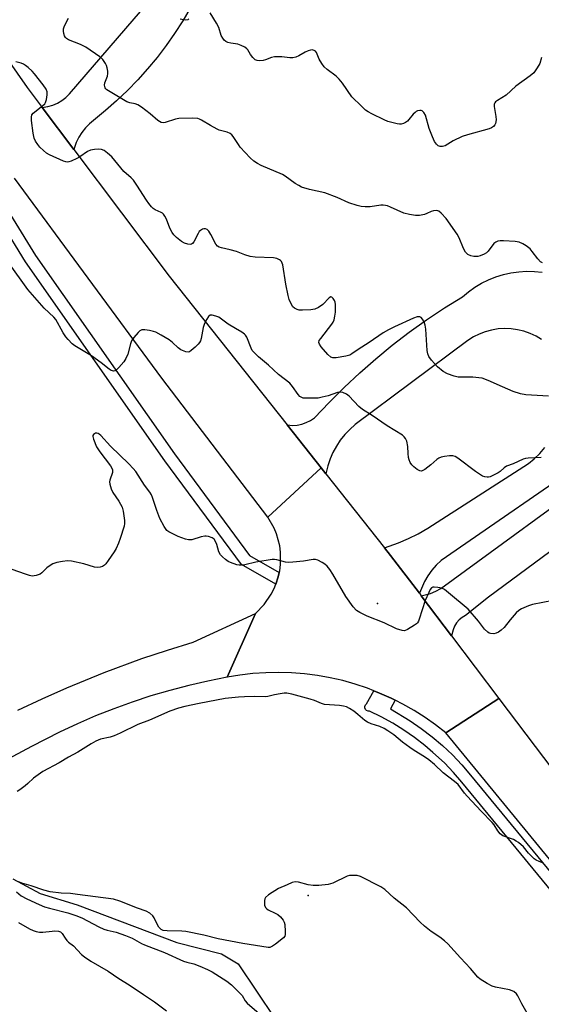
# Model space of a CAD drawing. Units: inches. Extents: x 1279760 to 1285760, y 477453 to 481453.
# Drawn here: x 1281892 to 1282074, y 478339 to 478682 of the extents above; entities that cross this region are included whole.
import ezdxf

# ---------------------------------------------------------------- set-up
doc = ezdxf.new("R2010")
doc.units = ezdxf.units.IN
doc.header["$MEASUREMENT"] = 0
for name, color, linetype in [('ELEV-Spot Elevation', 7, 'Continuous'), ('HYDRO-Single Line Stream', 4, 'Continuous'), ('TRANS-Road', 130, 'Continuous'), ('TRANS-Street Sidewalk', 7, 'Continuous'), ('Undefined', 1, 'Continuous')]:
    doc.layers.add(name, color=color, linetype=linetype)

msp = doc.modelspace()

# ---------------------------------------------------------------- linework, layer by layer
at = {"layer": 'ELEV-Spot Elevation'}
for p in [(1282016.57, 478478.68, 302.23), (1281992.34, 478376.89, 297.69)]:
    msp.add_point(p, dxfattribs=at)
at = {"layer": 'HYDRO-Single Line Stream'}
msp.add_lwpolyline([(1281889.36, 478382.64), (1281898.84, 478377.53), (1281911.8, 478373.6), (1281946.51, 478360.46), (1281962.07, 478356.5), (1281967.93, 478352.98), (1281980.75, 478333.98)], dxfattribs=at)
at = {"layer": 'TRANS-Road'}
for points in [[(1281951.19, 478686.4), (1281948.56, 478681.93), (1281945.76, 478677.57), (1281942.79, 478673.32), (1281939.65, 478669.19), (1281936.34, 478665.2), (1281932.88, 478661.34), (1281929.27, 478657.62), (1281925.5, 478654.04), (1281921.6, 478650.63), (1281916.03, 478646.08), (1281914.63, 478644.65), (1281913.39, 478643.07), (1281912.32, 478641.37), (1281911.43, 478639.57), (1281910.58, 478637.03), (1281899.52, 478651.72), (1281901.56, 478652.05), (1281903.25, 478652.58), (1281904.87, 478653.3), (1281906.4, 478654.2), (1281907.8, 478655.28), (1281909.08, 478656.51), (1281939.7, 478692.1)], [(1281882.89, 478674.83), (1281894.3, 478658.7), (1281899.52, 478651.72), (1281910.58, 478637.03), (1281943.8, 478592.92), (1281985, 478540.99), (1281996.85, 478526.05), (1281978.24, 478508.82), (1281941.24, 478557.34), (1281889.85, 478627.14)], [(1282073.77, 478570.82), (1282071.81, 478571.98), (1282069.74, 478572.95), (1282067.59, 478573.69), (1282065.38, 478574.23), (1282063.12, 478574.54), (1282060.84, 478574.62), (1282058.57, 478574.48), (1282056.32, 478574.1), (1282054.12, 478573.51), (1282051.99, 478572.7), (1282049.95, 478571.68), (1282048.03, 478570.47), (1282008.68, 478541.12), (1282006.81, 478539.46), (1282005.09, 478537.65), (1282003.54, 478535.69), (1282002.16, 478533.61), (1282000.96, 478531.42), (1281999.95, 478529.13), (1281999.15, 478526.77), (1281998.5, 478523.97), (1281996.85, 478526.05), (1281985, 478540.99), (1281986.86, 478540.84), (1281988.5, 478540.95), (1281990.11, 478541.28), (1281991.67, 478541.8), (1281993.14, 478542.52), (1281994.51, 478543.43), (1281999.61, 478548.86), (1282004.88, 478554.11), (1282010.32, 478559.19), (1282015.92, 478564.09), (1282021.68, 478568.81), (1282027.58, 478573.33), (1282033.64, 478577.67), (1282039.83, 478581.8), (1282046.15, 478585.73), (1282048.25, 478587.47), (1282050.48, 478589.04), (1282052.83, 478590.43), (1282055.28, 478591.63), (1282057.82, 478592.63), (1282060.42, 478593.44), (1282063.08, 478594.04), (1282065.78, 478594.43), (1282068.51, 478594.6), (1282071.23, 478594.57), (1282073.95, 478594.32)], [(1282092.99, 478531.19), (1282038.69, 478493.68), (1282037.01, 478492.06), (1282035.48, 478490.3), (1282034.11, 478488.41), (1282032.91, 478486.41), (1282031.11, 478482.27), (1282021.07, 478495.46), (1282018.97, 478498.17), (1282023.79, 478499.82), (1282027.32, 478501.33), (1282030.75, 478503.05), (1282034.08, 478504.98), (1282069.14, 478527.5), (1282071.2, 478529.21), (1282073.13, 478531.08), (1282074.9, 478533.09)], [(1282098.01, 478512.6), (1282055.22, 478480.95), (1282047.22, 478474.56), (1282046.04, 478473.85), (1282044.99, 478472.96), (1282044.1, 478471.92), (1282043.39, 478470.75), (1282042.87, 478469.48), (1282042.37, 478467.4), (1282031.79, 478481.36), (1282034.96, 478482.17), (1282036.85, 478482.98), (1282038.63, 478483.99), (1282097.57, 478526.95)], [(1281891.02, 478441.52), (1281899.52, 478445.5), (1281908.1, 478449.29), (1281921.14, 478454.61), (1281934.35, 478459.48), (1281943.24, 478462.47), (1281952.2, 478465.26), (1281973.92, 478475.27), (1281964.09, 478452.98), (1281957.36, 478451.65), (1281950.68, 478450.12), (1281944.05, 478448.38), (1281937.48, 478446.45), (1281930.96, 478444.31), (1281924.51, 478441.99), (1281918.14, 478439.47), (1281911.85, 478436.75), (1281905.63, 478433.85), (1281895.78, 478428.81), (1281886.03, 478423.56)], [(1282125.13, 478328.67), (1282113.45, 478343.99), (1282101.51, 478359.1), (1282040.36, 478433.61), (1282058.87, 478445.61), (1282087.15, 478408.28), (1282095.6, 478398.14), (1282105.25, 478386.25), (1282112.19, 478377.61), (1282116.29, 478372.43), (1282134.25, 478349.02), (1282145.93, 478333.19)]]:
    msp.add_lwpolyline(points, dxfattribs=at)
msp.add_lwpolyline([(1281998.5, 478523.97), (1282018.97, 478498.17), (1282021.07, 478495.46), (1282031.11, 478482.27), (1282031.79, 478481.36), (1282042.37, 478467.4), (1282058.87, 478445.61), (1282040.36, 478433.61), (1282036.8, 478436.39), (1282033.11, 478438.99), (1282029.3, 478441.41), (1282025.37, 478443.64), (1282022.71, 478444.99), (1282021.33, 478445.65), (1282017.2, 478447.48), (1282015.27, 478448.28), (1282013.01, 478449.15), (1282008.73, 478450.58), (1282004.38, 478451.8), (1281999.98, 478452.8), (1281995.54, 478453.59), (1281991.06, 478454.17), (1281986.56, 478454.52), (1281982.04, 478454.65), (1281977.53, 478454.56), (1281973.02, 478454.25), (1281968.54, 478453.72), (1281964.09, 478452.98), (1281973.92, 478475.27), (1281976.98, 478478.37), (1281979.47, 478481.96), (1281980.47, 478483.9), (1281981.08, 478485.5), (1281981.89, 478488.02), (1281982.27, 478489.49), (1281982.41, 478490.13), (1281982.68, 478492.29), (1281982.68, 478496.65), (1281982.39, 478498.82), (1281981.25, 478503.03), (1281980.42, 478505.04), (1281978.24, 478508.82), (1281996.85, 478526.05)], close=True, dxfattribs=at)
at = {"layer": 'TRANS-Street Sidewalk'}
msp.add_lwpolyline([(1281982.27, 478489.49), (1281981.89, 478488.02), (1281981.08, 478485.5), (1281969.08, 478492.29), (1281942.37, 478528.52), (1281893.78, 478597.89), (1281877.07, 478624.87), (1281880.25, 478625.29), (1281881.47, 478625.49), (1281897.17, 478600.12), (1281945.66, 478530.89), (1281971.83, 478495.4)], close=True, dxfattribs=at)
msp.add_lwpolyline([(1282119.53, 478326.94), (1282045.99, 478416.34), (1282043, 478419.79), (1282039.85, 478423.07), (1282035.86, 478426.78), (1282033.07, 478429.16), (1282029.46, 478431.94), (1282025.71, 478434.53), (1282021.84, 478436.93), (1282017.85, 478439.13), (1282013.76, 478441.14), (1282013.22, 478441.15), (1282012.71, 478441.37), (1282012.33, 478441.76), (1282012.12, 478442.27), (1282012.11, 478442.81), (1282012.31, 478443.32), (1282012.68, 478443.72), (1282015.27, 478448.28), (1282017.2, 478447.48), (1282021.33, 478445.65), (1282022.71, 478444.99), (1282021.01, 478442.02), (1282027.87, 478437.82), (1282031.78, 478435.12), (1282035.55, 478432.22), (1282039.17, 478429.13), (1282042.62, 478425.87), (1282045.91, 478422.44), (1282049, 478418.88), (1282122.62, 478329.38)], dxfattribs=at)
at = {"layer": 'Undefined'}
for points, elevation in [([(1282073.74, 478669.22), (1282073.1, 478667.04), (1282072.26, 478665.52), (1282071.04, 478663.87), (1282069.73, 478662.73), (1282064.76, 478659.19), (1282061.44, 478656.01), (1282058.37, 478654.18), (1282057.73, 478653.69), (1282057.4, 478653.32), (1282057.2, 478652.88), (1282057.18, 478652.07), (1282057.82, 478648.58), (1282057.9, 478647.48), (1282057.68, 478646.13), (1282057.47, 478645.65), (1282056.98, 478645.05), (1282056.3, 478644.61), (1282055.48, 478644.31), (1282047.92, 478642.19), (1282046.04, 478641.58), (1282042.87, 478640.08), (1282040.14, 478638.37), (1282039.23, 478638.08), (1282038.4, 478638.11), (1282037.64, 478638.39), (1282037.06, 478638.93), (1282036.44, 478639.88), (1282035.72, 478641.46), (1282034.58, 478644.41), (1282033.28, 478649.09), (1282032.71, 478650.04), (1282032.14, 478650.56), (1282031.7, 478650.72), (1282031.23, 478650.72), (1282030.5, 478650.56), (1282030.04, 478650.35), (1282029.6, 478650.04), (1282029, 478649.46), (1282027.5, 478647.5), (1282026.95, 478646.94), (1282026.28, 478646.5), (1282025.53, 478646.18), (1282024.76, 478645.97), (1282024.23, 478645.93), (1282023.4, 478646.02), (1282021.47, 478646.47), (1282020.12, 478646.9), (1282018.82, 478647.42), (1282014.5, 478649.54), (1282013.28, 478650.23), (1282012.38, 478650.85), (1282010.88, 478652.18), (1282007.59, 478655.45), (1282004.26, 478660.26), (1282003.15, 478661.65), (1282002.04, 478662.61), (1281999.01, 478664.96), (1281997.94, 478665.95), (1281997.08, 478667.09), (1281996.16, 478668.55), (1281995.22, 478670.96), (1281994.9, 478671.38), (1281994.47, 478671.67), (1281993.72, 478671.84), (1281993.18, 478671.77), (1281992.36, 478671.54), (1281991.29, 478671.08), (1281989.04, 478669.74), (1281988.02, 478669.31), (1281986.98, 478669.02), (1281985.9, 478669.01), (1281983.13, 478669.4), (1281980.61, 478669.41), (1281979.52, 478669.18), (1281977.39, 478668.37), (1281976.59, 478668.14), (1281975.52, 478668.02), (1281974.49, 478668.09), (1281973.82, 478668.42), (1281973.05, 478669.16), (1281972.22, 478670.26), (1281971.32, 478671.84), (1281970.96, 478672.24), (1281970.26, 478672.73), (1281968.95, 478673.42), (1281967.85, 478673.85), (1281965.38, 478674.19), (1281964.36, 478674.46), (1281963.65, 478674.77), (1281963.05, 478675.27), (1281962.55, 478675.93), (1281961.99, 478676.9), (1281961.12, 478679.64), (1281960.33, 478681.2), (1281958.09, 478684.78)], 310), ([(1282074.03, 478597.55), (1282073.39, 478597.93), (1282072.41, 478598.9), (1282070.49, 478601.49), (1282069.74, 478602.39), (1282068.42, 478603.5), (1282067.22, 478604.23), (1282065.93, 478604.75), (1282064.51, 478604.99), (1282060.44, 478605.21), (1282059.31, 478605.17), (1282058.5, 478605.05), (1282057.75, 478604.77), (1282057.1, 478604.28), (1282055.09, 478601.63), (1282054.48, 478601.06), (1282053.72, 478600.6), (1282052.37, 478599.98), (1282051.52, 478599.74), (1282050.14, 478599.73), (1282049.07, 478599.96), (1282048.07, 478600.51), (1282047.25, 478601.31), (1282046.52, 478602.6), (1282045.03, 478606.23), (1282044.27, 478607.57), (1282040.41, 478612.97), (1282038.77, 478614.91), (1282037.94, 478615.56), (1282037.16, 478615.75), (1282036.05, 478615.72), (1282035.24, 478615.47), (1282033.68, 478614.71), (1282032.87, 478614.42), (1282031.2, 478614.08), (1282029.78, 478614.01), (1282027.72, 478614.35), (1282025.7, 478614.87), (1282021.06, 478617.02), (1282020.05, 478617.4), (1282019.3, 478617.58), (1282018.53, 478617.66), (1282017.7, 478617.62), (1282013.95, 478617.05), (1282012.23, 478617.05), (1282010.81, 478617.18), (1282009.38, 478617.56), (1282006.55, 478618.52), (1282002.47, 478620.3), (1281998.13, 478621.91), (1281992.85, 478623.17), (1281990.06, 478623.97), (1281989.04, 478624.47), (1281987.84, 478625.22), (1281984.31, 478627.76), (1281983.38, 478628.35), (1281975.93, 478631.53), (1281974.69, 478632.18), (1281973.33, 478633.06), (1281972.05, 478634.22), (1281968.65, 478637.85), (1281967.97, 478638.77), (1281966.21, 478641.66), (1281965.7, 478642.25), (1281965.09, 478642.68), (1281964.02, 478643.09), (1281961.29, 478643.87), (1281960.54, 478644.18), (1281958.31, 478645.4), (1281955.14, 478647.35), (1281954.39, 478647.72), (1281953.85, 478647.87), (1281952.13, 478647.98), (1281947.17, 478647.85), (1281946.04, 478647.61), (1281942.49, 478646.45), (1281941.76, 478646.35), (1281941, 478646.5), (1281939.88, 478647.18), (1281937.24, 478649.53), (1281934.17, 478651.82), (1281932.96, 478652.63), (1281931.95, 478653.06), (1281930.12, 478653.32), (1281929.08, 478653.7), (1281922.13, 478657.84), (1281921.75, 478658.21), (1281921.51, 478658.61), (1281921.28, 478659.53), (1281921.39, 478660.3), (1281922.32, 478662.68), (1281922.5, 478663.6), (1281922.44, 478664.44), (1281922.22, 478665.55), (1281921.98, 478666.37), (1281921.64, 478667.13), (1281920.66, 478668.46), (1281919.67, 478669.44), (1281914.75, 478672.75), (1281912.94, 478673.75), (1281908.76, 478675.36), (1281908.07, 478675.77), (1281907.73, 478676.1), (1281907.37, 478676.78), (1281907.14, 478677.55), (1281907, 478678.36), (1281907, 478679.15), (1281907.37, 478680.25), (1281908.76, 478682.93)], 308), ([(1281950.68, 478682.61), (1281950.36, 478682.33), (1281949.63, 478682.2), (1281948.79, 478682.31), (1281947.66, 478682.6)], 310), ([(1282076.11, 478551.01), (1282068.29, 478551.54), (1282066.41, 478551.8), (1282063.89, 478552.65), (1282060.12, 478554.24), (1282055.1, 478556.52), (1282052.99, 478557.26), (1282051.86, 478557.48), (1282049.78, 478557.63), (1282044.66, 478557.68), (1282043.3, 478558), (1282040.9, 478558.84), (1282039.45, 478559.68), (1282037.46, 478561.24), (1282035.37, 478563.56), (1282034.43, 478564.91), (1282034.09, 478565.84), (1282033.89, 478566.91), (1282033.35, 478574.39), (1282033.14, 478575.83), (1282032.76, 478576.93), (1282032.25, 478577.94), (1282031.73, 478578.5), (1282031.33, 478578.66), (1282030.4, 478578.69), (1282029.05, 478578.27), (1282022.4, 478575.26), (1282020.4, 478574.23), (1282018.44, 478573.09), (1282013.6, 478569.75), (1282009.72, 478567.27), (1282007.55, 478565.75), (1282006.82, 478565.32), (1282005.49, 478564.93), (1282002.06, 478564.46), (1282000.96, 478564.43), (1282000.22, 478564.65), (1281999.19, 478565.57), (1281996.89, 478568.24), (1281996.23, 478569.13), (1281996, 478569.8), (1281996.22, 478570.5), (1281996.69, 478571.2), (1282000.61, 478576.1), (1282001.07, 478576.84), (1282001.37, 478577.61), (1282001.66, 478578.96), (1282001.86, 478580.35), (1282001.91, 478581.5), (1282001.84, 478582.96), (1282001.7, 478583.8), (1282001.5, 478584.35), (1282001.09, 478585.08), (1282000.61, 478585.58), (1282000.25, 478585.64), (1281999.64, 478585.32), (1281999.03, 478584.76), (1281998.03, 478583.56), (1281997.39, 478582.99), (1281995.96, 478582.02), (1281994.68, 478581.41), (1281993.28, 478581.18), (1281990.36, 478581.03), (1281989.2, 478581.07), (1281988.44, 478581.25), (1281987.57, 478581.7), (1281987.03, 478582.25), (1281986.31, 478583.46), (1281985.73, 478584.77), (1281985.35, 478586.14), (1281984.49, 478590.06), (1281983.44, 478596.81), (1281982.97, 478597.98), (1281982.68, 478598.36), (1281982.32, 478598.65), (1281981.45, 478599.03), (1281980.2, 478599.25), (1281973.8, 478599.58), (1281972.09, 478599.79), (1281970.23, 478600.33), (1281967.28, 478601.53), (1281965.12, 478602.08), (1281962.09, 478602.73), (1281961.31, 478602.97), (1281960.66, 478603.4), (1281960.16, 478604.06), (1281958.34, 478607.46), (1281957.65, 478608.58), (1281957.15, 478609.12), (1281956.46, 478609.44), (1281955.97, 478609.43), (1281955.47, 478609.26), (1281954.77, 478608.82), (1281954.36, 478608.43), (1281953.93, 478607.77), (1281952.47, 478604.93), (1281951.99, 478604.28), (1281951.61, 478604.01), (1281951.14, 478603.94), (1281950.34, 478604.08), (1281949.23, 478604.46), (1281948.19, 478604.99), (1281946.36, 478606.38), (1281945.49, 478607.3), (1281944.84, 478608.17), (1281944.05, 478609.65), (1281942.89, 478612.82), (1281942.33, 478613.8), (1281941.84, 478614.48), (1281941.46, 478614.87), (1281941.05, 478615.15), (1281938.95, 478616.01), (1281938.29, 478616.52), (1281937.69, 478617.13), (1281936.74, 478618.22), (1281935.88, 478619.39), (1281932.56, 478624.69), (1281931.36, 478626.36), (1281930.59, 478627.15), (1281928.06, 478629.39), (1281923.87, 478634.5), (1281922.33, 478635.86), (1281921.15, 478636.69), (1281920.18, 478637.06), (1281919.17, 478637.2), (1281917.76, 478637.09), (1281916.36, 478636.8), (1281915.32, 478636.35), (1281912.69, 478634.5), (1281911.69, 478633.94), (1281909.63, 478633.02), (1281908.85, 478632.78), (1281908.33, 478632.71), (1281907.78, 478632.78), (1281906.96, 478633.05), (1281902.06, 478635.2), (1281901.03, 478635.77), (1281899.95, 478636.68), (1281898.76, 478637.91), (1281898.03, 478638.78), (1281897.26, 478639.99), (1281896.77, 478641.02), (1281896.42, 478642.76), (1281895.86, 478647.23), (1281895.79, 478648.39), (1281895.93, 478649.17), (1281896.39, 478649.78), (1281899.83, 478652.4), (1281900.42, 478653.02), (1281900.73, 478653.5), (1281901.08, 478654.49), (1281901.31, 478656.12), (1281901.23, 478657.16), (1281900.89, 478658.13), (1281899.92, 478659.6), (1281896.91, 478663.53), (1281896.09, 478664.44), (1281894.62, 478665.74), (1281893.75, 478666.43), (1281893.05, 478666.86), (1281892.27, 478667.16), (1281890.38, 478667.7)], 306), ([(1282073.66, 478529.64), (1282069.04, 478529.37), (1282068.19, 478529.25), (1282067.35, 478529), (1282063.83, 478527.44), (1282061.53, 478526.56), (1282060.65, 478526), (1282059.32, 478524.79), (1282058.61, 478524.3), (1282056.57, 478523.2), (1282055.78, 478522.88), (1282055.25, 478522.77), (1282054.73, 478522.77), (1282053.94, 478522.92), (1282053.16, 478523.18), (1282052.4, 478523.57), (1282050.73, 478524.71), (1282044.51, 478529.38), (1282043.55, 478529.97), (1282042.76, 478530.21), (1282041.62, 478530.19), (1282039.84, 478529.95), (1282038.68, 478529.72), (1282037.88, 478529.43), (1282037.21, 478528.97), (1282035.11, 478527.05), (1282033, 478525.42), (1282032.05, 478524.94), (1282031.81, 478524.91), (1282031.33, 478524.99), (1282030.37, 478525.49), (1282029.2, 478526.34), (1282028.44, 478527.11), (1282027.9, 478527.95), (1282027.51, 478528.88), (1282027.33, 478529.67), (1282027.19, 478531.09), (1282027.11, 478533.44), (1282026.77, 478535.35), (1282026.32, 478536.27), (1282025.82, 478536.85), (1282025.21, 478537.38), (1282019.92, 478540.69), (1282014.64, 478544.34), (1282011.27, 478546.35), (1282009.98, 478547.43), (1282006.6, 478551.06), (1282005.69, 478551.7), (1282004.46, 478552.27), (1282003.69, 478552.45), (1282002.59, 478552.34), (1281999.28, 478551.15), (1281997.27, 478550.64), (1281995.82, 478550.38), (1281994.37, 478550.31), (1281991.45, 478550.31), (1281990.61, 478550.39), (1281989.87, 478550.64), (1281989.45, 478550.95), (1281988.89, 478551.58), (1281986.9, 478554.46), (1281985.96, 478555.55), (1281981.93, 478558.55), (1281978.48, 478561.88), (1281974.97, 478564.81), (1281973.35, 478566.36), (1281972.85, 478567), (1281972.44, 478567.75), (1281970.89, 478571.59), (1281970.46, 478572.3), (1281970.11, 478572.71), (1281969.22, 478573.36), (1281966.97, 478574.61), (1281964.46, 478576.18), (1281961.16, 478578.58), (1281960.16, 478578.98), (1281958.84, 478579.3), (1281958.14, 478579.25), (1281957.6, 478578.8), (1281957, 478577.88), (1281956.19, 478576.34), (1281955.71, 478574.96), (1281955.04, 478571.12), (1281954.75, 478570.3), (1281954.47, 478569.8), (1281953.94, 478569.14), (1281952.88, 478568.12), (1281951.57, 478566.98), (1281950.89, 478566.52), (1281950.43, 478566.36), (1281949.7, 478566.45), (1281947.94, 478567.25), (1281947.02, 478567.87), (1281944.97, 478569.76), (1281943.83, 478570.67), (1281941.04, 478572.35), (1281939.22, 478573.34), (1281938.42, 478573.65), (1281937.02, 478573.95), (1281935.32, 478574.17), (1281934.25, 478574.14), (1281933.57, 478573.81), (1281932.98, 478573.26), (1281931.53, 478571.5), (1281930.73, 478570.33), (1281930.31, 478569.29), (1281929.42, 478565.7), (1281928.75, 478564.17), (1281928.02, 478562.98), (1281926.33, 478561), (1281925.33, 478560.06), (1281924.89, 478559.84), (1281924.47, 478559.79), (1281924.05, 478559.86), (1281923.6, 478560.03), (1281922.91, 478560.48), (1281920.14, 478562.66), (1281916.78, 478565.09), (1281910.92, 478568.56), (1281910.02, 478569.31), (1281908.59, 478570.77), (1281907.85, 478571.68), (1281906.89, 478573.14), (1281906.15, 478574.41), (1281904.94, 478576.78), (1281904.33, 478577.73), (1281903.56, 478578.56), (1281900.24, 478581.7), (1281894.59, 478588.29), (1281887.78, 478597.7)], 304), ([(1282077.85, 478479.77), (1282070.6, 478478.36), (1282069.23, 478477.91), (1282066.79, 478476.79), (1282065.77, 478476.22), (1282064.9, 478475.46), (1282062.84, 478473.01), (1282060.74, 478470.34), (1282059.71, 478469.35), (1282058.73, 478468.68), (1282057.94, 478468.31), (1282057.1, 478468.17), (1282055.97, 478468.24), (1282055.46, 478468.41), (1282055.01, 478468.67), (1282053.79, 478469.73), (1282051.79, 478472.51), (1282048.17, 478476.7), (1282041.33, 478482.47), (1282039.9, 478483.55), (1282038.95, 478484.02), (1282037.6, 478484.34), (1282036.27, 478484.46), (1282035.8, 478484.4), (1282035.4, 478484.18), (1282034.94, 478483.59), (1282034.44, 478482.6), (1282033.19, 478479.7), (1282031.1, 478473.28), (1282030.77, 478472.49), (1282030.48, 478472.02), (1282030.1, 478471.62), (1282029.43, 478471.11), (1282026.97, 478469.59), (1282025.95, 478469.22), (1282025.13, 478469.26), (1282023.19, 478469.86), (1282018.79, 478471.99), (1282012.9, 478474.29), (1282010.34, 478475.55), (1282009.17, 478476.32), (1282008.04, 478477.59), (1282005.52, 478481.13), (1282000.98, 478488.96), (1281999.87, 478490.62), (1281998.98, 478491.68), (1281998.2, 478492.44), (1281997.25, 478493.06), (1281995.72, 478493.79), (1281994.92, 478494.01), (1281994.1, 478494), (1281990.71, 478493.48), (1281986.96, 478493.1), (1281985.53, 478493.03), (1281984.41, 478493.17), (1281981.41, 478493.95), (1281980.59, 478494.06), (1281979.75, 478494.06), (1281974.07, 478493.15), (1281970.18, 478492.22), (1281969.08, 478492.06), (1281968.28, 478492.09), (1281967.43, 478492.25), (1281965.2, 478492.98), (1281964.44, 478493.37), (1281963.53, 478494.02), (1281962.47, 478494.93), (1281961.71, 478495.73), (1281961.2, 478496.73), (1281960.46, 478499.31), (1281960.06, 478500.37), (1281959.51, 478501.15), (1281958.8, 478501.65), (1281957.57, 478502.08), (1281956.79, 478502.2), (1281956.29, 478502.19), (1281954.98, 478501.94), (1281951.71, 478500.94), (1281950.62, 478500.88), (1281949.51, 478501.16), (1281947.03, 478502.13), (1281943.74, 478503.66), (1281943.03, 478504.15), (1281942.06, 478505.53), (1281940.55, 478508.36), (1281939.52, 478511.15), (1281938.07, 478515.65), (1281937.65, 478516.62), (1281937.1, 478517.51), (1281935.21, 478520.04), (1281932.17, 478524.7), (1281931.28, 478525.8), (1281929.76, 478527.48), (1281923.36, 478533.63), (1281920, 478537.36), (1281919.48, 478537.78), (1281919.04, 478538), (1281918.59, 478538.11), (1281918.15, 478538.09), (1281917.75, 478537.92), (1281917.41, 478537.66), (1281917.2, 478537.33), (1281917.17, 478536.95), (1281917.42, 478536.03), (1281918.55, 478533.39), (1281919.63, 478531.65), (1281923.34, 478526.68), (1281924.03, 478525.46), (1281924.11, 478524.87), (1281924.02, 478524.35), (1281923.09, 478521.7), (1281923.05, 478521.16), (1281923.17, 478520.35), (1281923.64, 478518.72), (1281924.18, 478517.41), (1281926.3, 478514.35), (1281927.45, 478512.3), (1281927.82, 478510.9), (1281928.25, 478507.71), (1281928.27, 478506.56), (1281928.12, 478505.69), (1281926.8, 478501.41), (1281926.19, 478499.74), (1281925.32, 478497.94), (1281924.62, 478496.68), (1281922.62, 478493.69), (1281921.72, 478492.5), (1281921.31, 478492.1), (1281920.57, 478491.65), (1281919.76, 478491.35), (1281918.92, 478491.25), (1281917.79, 478491.43), (1281914.12, 478492.5), (1281909.76, 478493.47), (1281908.32, 478493.61), (1281906.62, 478493.41), (1281904.65, 478493.02), (1281903.3, 478492.54), (1281902.34, 478491.98), (1281901.22, 478491.16), (1281900.59, 478490.61), (1281899.45, 478489.41), (1281898.79, 478488.93), (1281897.44, 478488.46), (1281896.01, 478488.29), (1281895.16, 478488.44), (1281893.76, 478488.9), (1281889.02, 478490.62)], 302), ([(1282074.46, 478388.13), (1282072.89, 478388.74), (1282071.88, 478389.22), (1282071.19, 478389.69), (1282070.13, 478390.63), (1282069.17, 478391.66), (1282067.46, 478393.83), (1282065.66, 478395.36), (1282064.92, 478395.84), (1282063.92, 478396.33), (1282060.22, 478397.7), (1282059.72, 478397.97), (1282059.29, 478398.31), (1282058.47, 478399.36), (1282057.22, 478401.47), (1282056.57, 478402.35), (1282052.65, 478406.29), (1282047.81, 478411.52), (1282046.88, 478412.6), (1282044.62, 478415.51), (1282043.42, 478416.67), (1282039.43, 478419.69), (1282036.4, 478422.52), (1282034.45, 478424.18), (1282032.88, 478425.27), (1282029.31, 478427.43), (1282027.85, 478428.42), (1282025.19, 478430.36), (1282022.17, 478432.85), (1282020.14, 478434.31), (1282018.88, 478435.05), (1282017.28, 478435.82), (1282014.35, 478436.7), (1282013.07, 478437.27), (1282012.13, 478437.93), (1282009.69, 478440.01), (1282008.27, 478441.1), (1282006.78, 478442.11), (1282005.74, 478442.62), (1282004.7, 478442.9), (1282003.24, 478443.09), (1281998.03, 478443.44), (1281997, 478443.77), (1281994.53, 478444.83), (1281993, 478445.32), (1281986.62, 478447.04), (1281984.88, 478447.38), (1281984.01, 478447.39), (1281982.57, 478447.21), (1281980.56, 478446.85), (1281978.23, 478446.23), (1281977.45, 478446.11), (1281973.53, 478446.24), (1281970.08, 478446.2), (1281968.04, 478446.06), (1281963.35, 478445.53), (1281954.25, 478443.81), (1281949.36, 478442.81), (1281947.11, 478442.2), (1281944.12, 478441.17), (1281936.93, 478438.03), (1281932.86, 478436.44), (1281926.76, 478433.5), (1281924.65, 478432.57), (1281923.29, 478432.12), (1281919.94, 478431.38), (1281918.22, 478430.68), (1281916.6, 478429.76), (1281911.96, 478426.86), (1281908.75, 478425.13), (1281905.43, 478423.07), (1281899.77, 478420.13), (1281896.57, 478417.83), (1281894.54, 478415.86), (1281893.66, 478415.12), (1281891.78, 478413.74), (1281890.79, 478413.15)], 300), ([(1282069.63, 478334.19), (1282066.83, 478339.09), (1282065.49, 478341.9), (1282065.02, 478342.55), (1282064.04, 478343.33), (1282062.6, 478343.94), (1282057.67, 478344.89), (1282056.54, 478345.2), (1282054.78, 478346.09), (1282052.38, 478347.61), (1282051.56, 478348.37), (1282048.99, 478351.36), (1282045.47, 478355.05), (1282041.06, 478359.96), (1282039.93, 478361.08), (1282038.31, 478362.33), (1282035.22, 478364.32), (1282032.93, 478366.1), (1282031.45, 478367.52), (1282026.58, 478372.6), (1282022.28, 478375.94), (1282019.08, 478378.95), (1282017.64, 478379.9), (1282010.54, 478383.44), (1282009.44, 478383.78), (1282007.97, 478383.87), (1282006.79, 478383.79), (1282005.95, 478383.57), (1282000.93, 478381.2), (1282000.11, 478380.9), (1281999.31, 478380.71), (1281996.04, 478380.34), (1281994.05, 478380.38), (1281992.34, 478380.62), (1281988.99, 478381.55), (1281987.75, 478381.64), (1281986.78, 478381.38), (1281985.04, 478380.54), (1281981.96, 478379.34), (1281978.53, 478377.08), (1281977.49, 478376.15), (1281977.25, 478375.68), (1281977.13, 478375.14), (1281977.08, 478374.28), (1281977.14, 478373.42), (1281977.4, 478372.68), (1281977.74, 478372.31), (1281978.43, 478371.87), (1281980.79, 478370.74), (1281981.79, 478370.17), (1281982.68, 478369.4), (1281983.64, 478368.29), (1281984.01, 478367.54), (1281984.19, 478366.7), (1281984.36, 478364.33), (1281984.32, 478363.19), (1281984.18, 478362.68), (1281983.69, 478362.03), (1281980.9, 478359.81), (1281979.93, 478359.14), (1281979.43, 478358.89), (1281978.9, 478358.76), (1281978.35, 478358.74), (1281969.53, 478360.07), (1281960.92, 478361.76), (1281955.99, 478363.01), (1281949.67, 478364.3), (1281948.23, 478364.44), (1281943.09, 478364.48), (1281941.73, 478364.65), (1281941.01, 478365), (1281940.26, 478365.75), (1281939.6, 478366.84), (1281938.57, 478369.09), (1281938.1, 478369.75), (1281937.05, 478370.68), (1281935.82, 478371.4), (1281932.78, 478372.43), (1281926.61, 478374.92), (1281924.48, 478375.57), (1281911.9, 478377.24), (1281909.38, 478377.49), (1281906.19, 478377.69), (1281902.36, 478378.13), (1281900.1, 478378.71), (1281895.68, 478380.23), (1281892.49, 478381.11), (1281891.4, 478381.61)], 298), ([(1281890.55, 478378.11), (1281892.26, 478376.78), (1281894.23, 478375.64), (1281898.51, 478373.69), (1281900.39, 478372.93), (1281902.06, 478372.44), (1281908.55, 478370.8), (1281911.28, 478369.91), (1281913.33, 478369.01), (1281919.29, 478365.92), (1281921.1, 478365.06), (1281922.22, 478364.7), (1281925.38, 478364.07), (1281928.65, 478362.92), (1281930.93, 478361.93), (1281934.22, 478360.08), (1281935.28, 478359.58), (1281942.2, 478356.93), (1281948.82, 478353.94), (1281949.96, 478353.58), (1281952.44, 478352.97), (1281954.57, 478352.25), (1281957.24, 478351.08), (1281958.8, 478350.27), (1281963.99, 478346.92), (1281965.63, 478345.69), (1281968.75, 478342.6), (1281969.27, 478341.92), (1281970.37, 478340.1), (1281971.06, 478339.32), (1281976.04, 478335.02)], 298), ([(1281891.33, 478367.38), (1281895.13, 478365.24), (1281896.39, 478364.62), (1281897.42, 478364.25), (1281898.57, 478364.08), (1281899.73, 478364.06), (1281903.04, 478364.46), (1281903.86, 478364.5), (1281905.19, 478364.39), (1281905.91, 478364.17), (1281906.55, 478363.64), (1281907.51, 478361.93), (1281908.11, 478361.13), (1281908.7, 478360.6), (1281910.43, 478359.27), (1281913.24, 478356.31), (1281914.29, 478355.42), (1281916.47, 478353.98), (1281922.54, 478350.44), (1281926.25, 478347.86), (1281929.88, 478345.73), (1281934.85, 478342.32), (1281938.73, 478339.76), (1281942.91, 478336.59)], 300)]:
    msp.add_lwpolyline(points, dxfattribs=dict(at, elevation=elevation))

doc.saveas('drawing.dxf')
